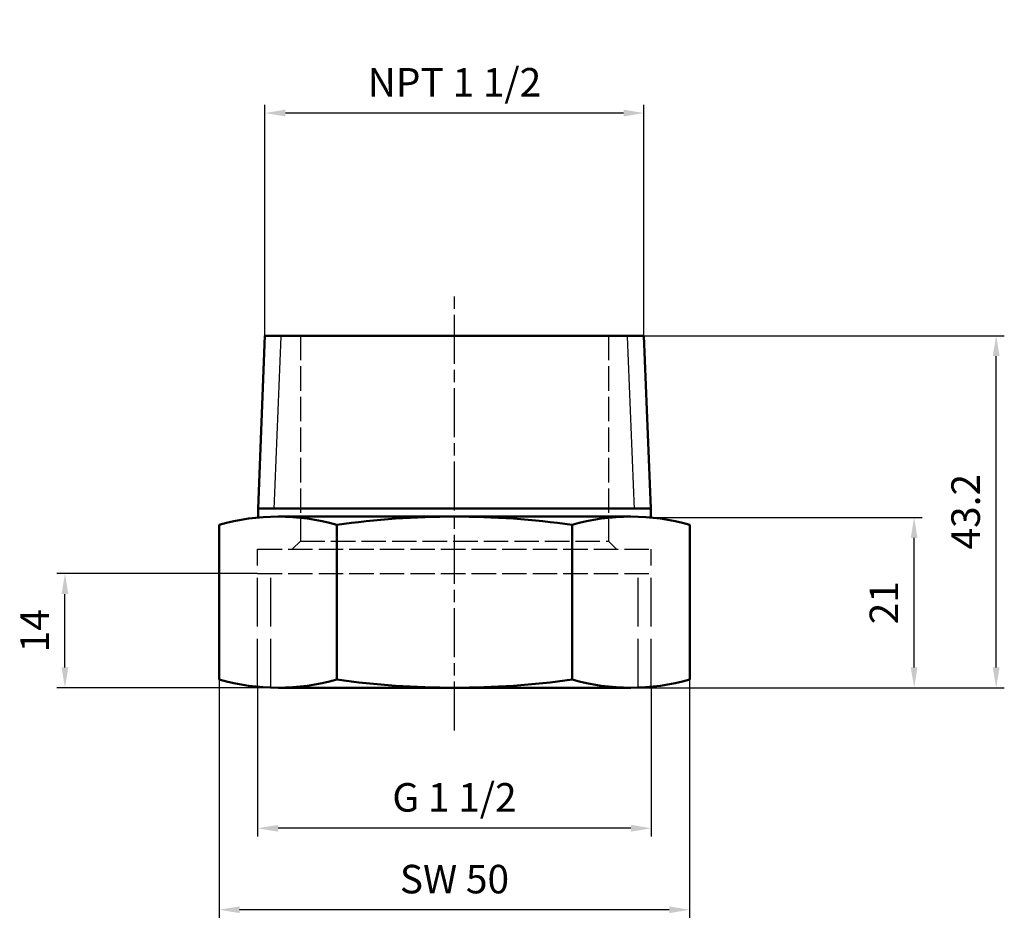
# Model space of a CAD drawing. Units: millimetres. Extents: x 3660 to 3781, y 8060 to 8171.
import ezdxf

# ---------------------------------------------------------------- set-up
doc = ezdxf.new("R2010")
doc.units = ezdxf.units.MM
for name, pattern in [('AM_ISO02W050', [7.5, 6, -1.5]), ('AM_ISO02W050x2', [3.75, 3, -0.75]), ('AM_ISO08W050', [18, 12, -1.5, 3, -1.5]), ('AM_ISO08W050x2', [9, 6, -0.75, 1.5, -0.75])]:
    doc.linetypes.add(name, pattern=pattern)
doc.layers.get('Defpoints').update_dxf_attribs({"linetype": 'CONTINUOUS'})
for name, color, linetype, lineweight in [('AM_0', 7, 'CONTINUOUS', 50), ('AM_0 ( Kontur 0.5 )', 7, 'CONTINUOUS', 50), ('AM_2 ( Kontur 0.25)', 5, 'CONTINUOUS', 25), ('AM_3 ( Verdeckt )', 6, 'AM_ISO02W050', 25), ('AM_5 ( Bemassung)', 3, 'CONTINUOUS', 25), ('AM_7 (Mittellinie)', 4, 'AM_ISO08W050', 25)]:
    doc.layers.add(name, color=color, linetype=linetype, lineweight=lineweight)
doc.styles.get("Standard").update_dxf_attribs({"font": 'ARIALUNI.TTF'})
doc.dimstyles.new('BENUTZERDEFINIERTE NORM$0', dxfattribs={"dimscale": 5, "dimtxt": 3.5, "dimasz": 2.5, "dimexe": 1, "dimexo": 0, "dimgap": 1.5, "dimtad": 1, "dimdsep": 46, "dimtxsty": 'Standard', "dimcen": 0, "dimclrd": 256, "dimclre": 256, "dimclrt": 6, "dimadec": 0, "dimazin": 2, "dimtp": 0.1, "dimtm": 0.1, "dimtfac": 0.71, "dimtmove": 0, "dimatfit": 3, "dimfxl": 1, "dimlwd": -1, "dimlwe": -1, "dimarcsym": 0})

# ---------------------------------------------------------------- blocks, each defined once
blk = doc.blocks.new('*D5')
at = {"layer": 'AM_5 ( Bemassung)', "transparency": 16777216}
for p, q in [((3689.79, 8132.19), (3689.79, 8160.52)), ((3736.29, 8132.19), (3736.29, 8160.52)), ((3733.79, 8159.52), (3692.29, 8159.52))]:
    blk.add_line(p, q, dxfattribs=at)
for points in [[(3692.29, 8159.94), (3692.29, 8159.1), (3689.79, 8159.52)], [(3733.79, 8159.94), (3733.79, 8159.1), (3736.29, 8159.52)]]:
    blk.add_solid(points, dxfattribs=at)
at = {"layer": 'Defpoints', "color": 0, "transparency": 16777216}
for p in [(3689.79, 8159.52), (3689.79, 8132.19), (3736.29, 8132.19)]:
    blk.add_point(p, dxfattribs=at)
at = {"layer": 'AM_5 ( Bemassung)', "color": 6, "transparency": 16777216, "insert": (3713.04, 8162.84), "char_height": 3.5, "attachment_point": 5}
blk.add_mtext('NPT 1 1/2', dxfattribs=at)
blk = doc.blocks.new('*D6')
at = {"layer": 'AM_5 ( Bemassung)', "transparency": 16777216}
for p, q in [((3688.89, 8088.99), (3688.89, 8070.74)), ((3737.19, 8088.99), (3737.19, 8070.74)), ((3734.69, 8071.74), (3691.39, 8071.74))]:
    blk.add_line(p, q, dxfattribs=at)
for points in [[(3691.39, 8072.16), (3691.39, 8071.33), (3688.89, 8071.74)], [(3734.69, 8072.16), (3734.69, 8071.33), (3737.19, 8071.74)]]:
    blk.add_solid(points, dxfattribs=at)
at = {"layer": 'Defpoints', "color": 0, "transparency": 16777216}
for p in [(3688.89, 8088.99), (3737.19, 8088.99), (3688.89, 8071.74)]:
    blk.add_point(p, dxfattribs=at)
at = {"layer": 'AM_5 ( Bemassung)', "color": 6, "transparency": 16777216, "insert": (3713.04, 8075.08), "char_height": 3.5, "attachment_point": 5}
blk.add_mtext('G 1 1/2', dxfattribs=at)
blk = doc.blocks.new('*D7')
at = {"layer": 'AM_5 ( Bemassung)', "transparency": 16777216}
for p, q in [((3684.17, 8089.99), (3684.17, 8060.74)), ((3741.9, 8089.99), (3741.9, 8060.74)), ((3739.4, 8061.74), (3686.67, 8061.74))]:
    blk.add_line(p, q, dxfattribs=at)
for points in [[(3686.67, 8062.16), (3686.67, 8061.33), (3684.17, 8061.74)], [(3739.4, 8062.16), (3739.4, 8061.33), (3741.9, 8061.74)]]:
    blk.add_solid(points, dxfattribs=at)
at = {"layer": 'Defpoints', "color": 0, "transparency": 16777216}
for p in [(3684.17, 8089.99), (3741.9, 8089.99), (3684.17, 8061.74)]:
    blk.add_point(p, dxfattribs=at)
at = {"layer": 'AM_5 ( Bemassung)', "color": 6, "transparency": 16777216, "insert": (3713.04, 8065.05), "char_height": 3.5, "attachment_point": 5}
blk.add_mtext('SW 50', dxfattribs=at)
blk = doc.blocks.new('*D8')
at = {"layer": 'AM_5 ( Bemassung)', "transparency": 16777216}
for p, q in [((3737.14, 8109.88), (3770.45, 8109.88)), ((3769.45, 8091.49), (3769.45, 8107.38)), ((3735.59, 8088.99), (3770.45, 8088.99))]:
    blk.add_line(p, q, dxfattribs=at)
for points in [[(3769.03, 8107.38), (3769.86, 8107.38), (3769.45, 8109.88)], [(3769.03, 8091.49), (3769.86, 8091.49), (3769.45, 8088.99)]]:
    blk.add_solid(points, dxfattribs=at)
at = {"layer": 'Defpoints', "color": 0, "transparency": 16777216}
for p in [(3737.14, 8109.88), (3769.45, 8109.88), (3735.59, 8088.99)]:
    blk.add_point(p, dxfattribs=at)
at = {"layer": 'AM_5 ( Bemassung)', "color": 6, "transparency": 16777216, "insert": (3766.19, 8099.43), "char_height": 3.5, "attachment_point": 5, "rotation": 90}
blk.add_mtext('21', dxfattribs=at)
blk = doc.blocks.new('*D9')
at = {"layer": 'AM_5 ( Bemassung)', "transparency": 16777216}
for p, q in [((3736.29, 8132.19), (3780.51, 8132.19)), ((3779.51, 8091.49), (3779.51, 8129.69)), ((3734.69, 8088.99), (3780.51, 8088.99))]:
    blk.add_line(p, q, dxfattribs=at)
for points in [[(3779.09, 8129.69), (3779.93, 8129.69), (3779.51, 8132.19)], [(3779.09, 8091.49), (3779.93, 8091.49), (3779.51, 8088.99)]]:
    blk.add_solid(points, dxfattribs=at)
at = {"layer": 'Defpoints', "color": 0, "transparency": 16777216}
for p in [(3736.29, 8132.19), (3779.51, 8132.19), (3734.69, 8088.99)]:
    blk.add_point(p, dxfattribs=at)
at = {"layer": 'AM_5 ( Bemassung)', "color": 6, "transparency": 16777216, "insert": (3776.22, 8110.59), "char_height": 3.5, "attachment_point": 5, "rotation": 90}
blk.add_mtext('43.2', dxfattribs=at)
blk = doc.blocks.new('*D11')
at = {"layer": 'AM_5 ( Bemassung)', "transparency": 16777216}
for p, q in [((3688.89, 8102.99), (3664.24, 8102.99)), ((3665.24, 8091.49), (3665.24, 8100.49)), ((3690.49, 8088.99), (3664.24, 8088.99))]:
    blk.add_line(p, q, dxfattribs=at)
for points in [[(3664.83, 8100.49), (3665.66, 8100.49), (3665.24, 8102.99)], [(3664.83, 8091.49), (3665.66, 8091.49), (3665.24, 8088.99)]]:
    blk.add_solid(points, dxfattribs=at)
at = {"layer": 'Defpoints', "color": 0, "transparency": 16777216}
for p in [(3665.24, 8102.99), (3688.89, 8102.99), (3690.49, 8088.99)]:
    blk.add_point(p, dxfattribs=at)
at = {"layer": 'AM_5 ( Bemassung)', "color": 6, "transparency": 16777216, "insert": (3661.98, 8095.99), "char_height": 3.5, "attachment_point": 5, "rotation": 90}
blk.add_mtext('14', dxfattribs=at)

msp = doc.modelspace()

# ---------------------------------------------------------------- linework, layer by layer
at = {"layer": 'AM_0'}
for p, q in [((3691.386, 8109.99), (3734.687, 8109.99)), ((3684.169, 8089.99), (3684.169, 8108.99)), ((3698.603, 8089.99), (3698.603, 8108.99)), ((3727.471, 8089.99), (3727.471, 8108.99)), ((3741.904, 8089.99), (3741.904, 8108.99)), ((3691.386, 8088.99), (3734.687, 8088.99))]:
    msp.add_line(p, q, dxfattribs=at)
at = {"layer": 'AM_0', "extrusion": (0, 0, -1)}
for centre, radius, start, end in [((-3691.386, 8083.448), 26.542, 74.22219, 105.77781), ((-3713.037, 8005.323), 104.667, 82.07353, 97.92647), ((-3734.687, 8115.531), 26.542, 254.22219, 285.77781)]:
    msp.add_arc(centre, radius, start, end, dxfattribs=at)
at = {"layer": 'AM_0'}
for centre, radius, start, end in [((3734.687, 8083.448), 26.542, 74.22219, 105.77781), ((3691.386, 8115.531), 26.542, 254.22219, 285.77781), ((3713.037, 8193.656), 104.667, 262.07353, 277.92647)]:
    msp.add_arc(centre, radius, start, end, dxfattribs=at)
at = {"layer": 'AM_0 ( Kontur 0.5 )'}
for p, q in [((3688.937, 8110.99), (3689.787, 8132.19)), ((3689.787, 8132.19), (3736.287, 8132.19)), ((3737.137, 8110.99), (3736.287, 8132.19)), ((3688.937, 8110.99), (3737.137, 8110.99)), ((3688.937, 8110.99), (3688.937, 8109.876)), ((3737.137, 8110.99), (3737.137, 8109.876))]:
    msp.add_line(p, q, dxfattribs=at)
at = {"layer": 'AM_2 ( Kontur 0.25)'}
for p, q in [((3690.935, 8110.91), (3691.785, 8132.11)), ((3735.138, 8110.91), (3734.288, 8132.11))]:
    msp.add_line(p, q, dxfattribs=at)
at = {"layer": 'AM_3 ( Verdeckt )', "linetype": 'AM_ISO02W050x2'}
for p, q in [((3694.137, 8132.19), (3694.137, 8106.99)), ((3731.937, 8132.19), (3731.937, 8106.99)), ((3694.137, 8106.99), (3693.137, 8105.99)), ((3694.137, 8106.99), (3731.937, 8106.99)), ((3731.937, 8106.99), (3732.937, 8105.99)), ((3688.887, 8105.99), (3737.187, 8105.99)), ((3688.887, 8102.99), (3737.187, 8102.99))]:
    msp.add_line(p, q, dxfattribs=at)
at = {"layer": 'AM_3 ( Verdeckt )'}
for p, q in [((3688.887, 8088.99), (3688.887, 8105.99)), ((3737.187, 8088.99), (3737.187, 8105.99)), ((3690.487, 8088.99), (3690.487, 8102.99)), ((3735.587, 8088.99), (3735.587, 8102.99))]:
    msp.add_line(p, q, dxfattribs=at)
at = {"layer": 'AM_7 (Mittellinie)', "linetype": 'AM_ISO08W050x2'}
msp.add_line((3713.037, 8083.743), (3713.037, 8137.519), dxfattribs=at)

# ---------------------------------------------------------------- dimensions: what is measured, and where the dimension line sits
at = {"layer": 'AM_5 ( Bemassung)'}
for base, p1, p2, angle, text, picture, middle in [((3689.787, 8159.519), (3736.287, 8132.19), (3689.787, 8132.19), 0, 'NPT 1 1/2', '*D5', (3713.037, 8162.836)), ((3769.448, 8109.876), (3735.587, 8088.99), (3737.137, 8109.876), 90, '21', '*D8', (3766.189, 8099.433)), ((3684.169, 8061.743), (3741.904, 8089.99), (3684.169, 8089.99), 0, 'SW 50', '*D7', (3713.037, 8065.053)), ((3688.887, 8071.743), (3737.187, 8088.99), (3688.887, 8088.99), 0, 'G 1 1/2', '*D6', (3713.037, 8075.081))]:
    dim = msp.add_linear_dim(base=base, p1=p1, p2=p2, angle=angle, text=text, dimstyle='BENUTZERDEFINIERTE NORM$0', override={"dimscale": 1}, dxfattribs=at)
    dim.commit()
    dim.dimension.update_dxf_attribs({"geometry": picture, "text_midpoint": middle})
for base, p1, p2, picture, middle in [((3779.512, 8132.19), (3734.687, 8088.99), (3736.287, 8132.19), '*D9', (3776.223, 8110.59)), ((3665.243, 8102.99), (3690.487, 8088.99), (3688.887, 8102.99), '*D11', (3661.985, 8095.99))]:
    dim = msp.add_linear_dim(base=base, p1=p1, p2=p2, angle=90, dimstyle='BENUTZERDEFINIERTE NORM$0', override={"dimscale": 1}, dxfattribs=at)
    dim.commit()
    dim.dimension.update_dxf_attribs({"geometry": picture, "text_midpoint": middle})

doc.saveas('drawing.dxf')
